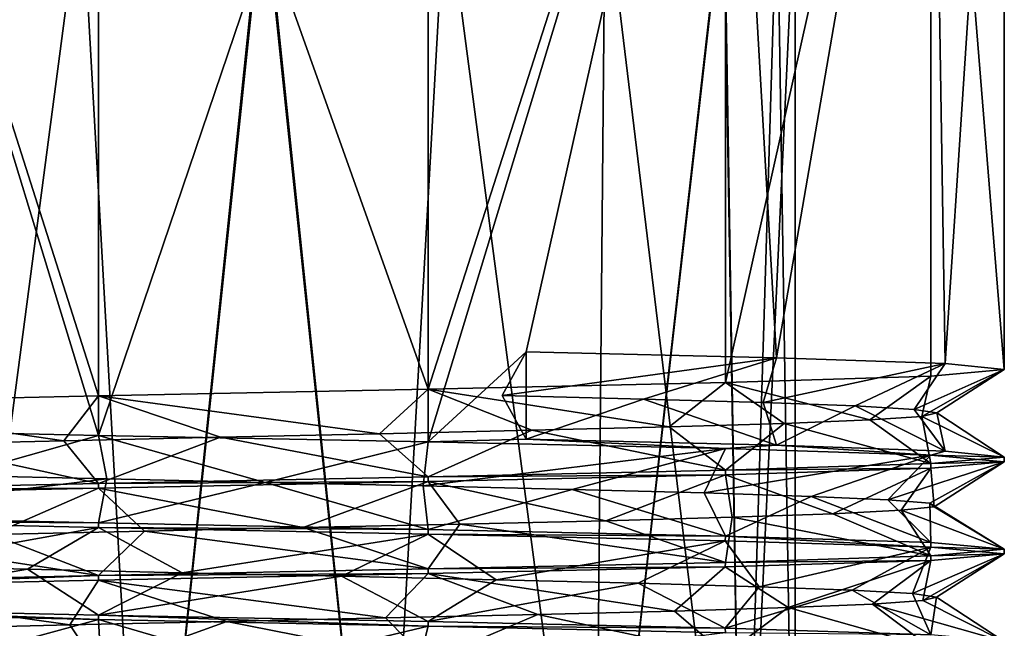
# Model space of a CAD drawing. Units: millimetres. Extents: x -108 to 108, y -42 to 103.
# Drawn here: x -3 to 10, y -36 to -28 of the extents above; entities that cross this region are included whole.
import ezdxf

# ---------------------------------------------------------------- set-up
doc = ezdxf.new("R2010")
doc.units = ezdxf.units.MM
doc.header["$LTSCALE"] = 52.148148
for name, color, linetype in [('217', 7, 'CONTINUOUS'), ('220', 7, 'CONTINUOUS'), ('235', 7, 'CONTINUOUS'), ('236', 7, 'CONTINUOUS'), ('237', 7, 'CONTINUOUS'), ('243', 7, 'CONTINUOUS'), ('244', 7, 'CONTINUOUS'), ('381', 7, 'CONTINUOUS'), ('382', 7, 'CONTINUOUS'), ('387', 7, 'CONTINUOUS'), ('388', 7, 'CONTINUOUS')]:
    doc.layers.add(name, color=color, linetype=linetype)

msp = doc.modelspace()

# ---------------------------------------------------------------- linework, layer by layer
at = {"layer": '217', "color": 7, "linetype": 'CONTINUOUS', "true_color": 0xaaaaaa}
for points in [[(-2.325, -33.154, 60.388), (-6.515, -20, 58.37), (-6.516, -33.247, 58.37), (-2.325, -33.154, 60.388)], [(-2.325, -20, 60.388), (-6.515, -20, 58.37), (-2.325, -33.154, 60.388), (-2.325, -20, 60.388)], [(2.325, -20, 60.388), (-2.325, -20, 60.388), (2.325, -33.061, 60.388), (2.325, -20, 60.388)], [(2.325, -33.061, 60.388), (-2.325, -20, 60.388), (-2.325, -33.154, 60.388), (2.325, -33.061, 60.388)], [(6.515, -20, 58.37), (2.325, -20, 60.388), (2.325, -33.061, 60.388), (6.515, -20, 58.37)], [(6.516, -32.968, 58.37), (6.515, -20, 58.37), (2.325, -33.061, 60.388), (6.516, -32.968, 58.37)], [(9.415, -20, 54.734), (6.515, -20, 58.37), (6.516, -32.968, 58.37), (9.415, -20, 54.734)], [(9.415, -32.875, 54.734), (9.415, -20, 54.734), (6.516, -32.968, 58.37), (9.415, -32.875, 54.734)], [(10.45, -20, 50.2), (9.415, -20, 54.734), (10.45, -32.782, 50.2), (10.45, -20, 50.2)], [(10.45, -32.782, 50.2), (9.415, -20, 54.734), (9.415, -32.875, 54.734), (10.45, -32.782, 50.2)]]:
    msp.add_3dface(points, dxfattribs=at)
at = {"layer": '220', "color": 7, "linetype": 'CONTINUOUS', "true_color": 0xaaaaaa}
for points in [[(-6.516, -33.618, 42.03), (-6.515, -20, 42.03), (-2.325, -33.711, 40.012), (-6.516, -33.618, 42.03)], [(-6.515, -20, 42.03), (-2.325, -20, 40.012), (-2.325, -33.711, 40.012), (-6.515, -20, 42.03)], [(-2.325, -20, 40.012), (2.325, -20, 40.012), (-2.325, -33.711, 40.012), (-2.325, -20, 40.012)], [(-2.325, -33.711, 40.012), (2.325, -20, 40.012), (2.325, -33.804, 40.012), (-2.325, -33.711, 40.012)], [(2.325, -20, 40.012), (6.515, -20, 42.03), (2.325, -33.804, 40.012), (2.325, -20, 40.012)], [(2.325, -33.804, 40.012), (6.515, -20, 42.03), (3.706, -32.532, 40.429), (2.325, -33.804, 40.012)], [(3.706, -32.532, 40.429), (6.515, -20, 42.03), (7.239, -32.616, 42.663), (3.706, -32.532, 40.429)], [(6.515, -20, 42.03), (9.415, -20, 45.666), (7.239, -32.616, 42.663), (6.515, -20, 42.03)], [(7.239, -32.616, 42.663), (9.415, -20, 45.666), (9.614, -32.699, 46.104), (7.239, -32.616, 42.663)], [(9.415, -20, 45.666), (10.45, -20, 50.2), (9.614, -32.699, 46.104), (9.415, -20, 45.666)], [(10.45, -20, 50.2), (10.45, -32.782, 50.2), (9.614, -32.699, 46.104), (10.45, -20, 50.2)], [(3.706, -33.767, 40.429), (2.325, -33.804, 40.012), (3.706, -32.532, 40.429), (3.706, -33.767, 40.429)], [(6.516, -33.897, 42.03), (2.325, -33.804, 40.012), (3.706, -33.767, 40.429), (6.516, -33.897, 42.03)], [(7.239, -33.851, 42.663), (6.516, -33.897, 42.03), (3.706, -33.767, 40.429), (7.239, -33.851, 42.663)], [(9.415, -33.99, 45.666), (6.516, -33.897, 42.03), (7.239, -33.851, 42.663), (9.415, -33.99, 45.666)], [(9.614, -33.934, 46.104), (9.415, -33.99, 45.666), (7.239, -33.851, 42.663), (9.614, -33.934, 46.104)], [(10.45, -34.017, 50.2), (9.415, -33.99, 45.666), (9.614, -33.934, 46.104), (10.45, -34.017, 50.2)], [(10.45, -34.083, 50.2), (9.415, -33.99, 45.666), (10.45, -34.017, 50.2), (10.45, -34.083, 50.2)]]:
    msp.add_3dface(points, dxfattribs=at)
at = {"layer": '235', "color": 7, "linetype": 'CONTINUOUS', "true_color": 0xaaaaaa}
msp.add_3dface([(3.706, -33.767, 40.429), (3.706, -32.532, 40.429), (3.369, -33.15, 41.317), (3.706, -33.767, 40.429)], dxfattribs=at)
at = {"layer": '236', "color": 7, "linetype": 'CONTINUOUS', "true_color": 0xaaaaaa}
for points in [[(3.706, -33.767, 40.429), (3.369, -33.15, 41.317), (5.36, -33.199, 42.356), (3.706, -33.767, 40.429)], [(7.239, -33.851, 42.663), (3.706, -33.767, 40.429), (5.36, -33.199, 42.356), (7.239, -33.851, 42.663)], [(7.051, -33.248, 43.833), (7.239, -33.851, 42.663), (5.36, -33.199, 42.356), (7.051, -33.248, 43.833)], [(8.348, -33.297, 45.666), (7.239, -33.851, 42.663), (7.051, -33.248, 43.833), (8.348, -33.297, 45.666)], [(9.614, -33.934, 46.104), (7.239, -33.851, 42.663), (8.348, -33.297, 45.666), (9.614, -33.934, 46.104)], [(9.179, -33.346, 47.752), (9.614, -33.934, 46.104), (8.348, -33.297, 45.666), (9.179, -33.346, 47.752)], [(8.554, -33.493, 54.334), (9.415, -34.11, 54.734), (9.285, -33.444, 52.21), (8.554, -33.493, 54.334)], [(9.497, -33.395, 49.975), (9.614, -33.934, 46.104), (9.179, -33.346, 47.752), (9.497, -33.395, 49.975)], [(9.285, -33.444, 52.21), (10.45, -34.017, 50.2), (9.497, -33.395, 49.975), (9.285, -33.444, 52.21)], [(9.415, -34.11, 54.734), (10.45, -34.017, 50.2), (9.285, -33.444, 52.21), (9.415, -34.11, 54.734)], [(10.45, -34.017, 50.2), (9.614, -33.934, 46.104), (9.497, -33.395, 49.975), (10.45, -34.017, 50.2)], [(3.786, -33.64, 58.913), (6.516, -34.203, 58.37), (5.725, -33.591, 57.781), (3.786, -33.64, 58.913)], [(5.725, -33.591, 57.781), (6.516, -34.203, 58.37), (7.345, -33.542, 56.226), (5.725, -33.591, 57.781)], [(6.516, -34.203, 58.37), (9.415, -34.11, 54.734), (7.345, -33.542, 56.226), (6.516, -34.203, 58.37)], [(7.345, -33.542, 56.226), (9.415, -34.11, 54.734), (8.554, -33.493, 54.334), (7.345, -33.542, 56.226)], [(-2.815, -33.787, 59.273), (-2.325, -34.389, 60.388), (-0.607, -33.738, 59.681), (-2.815, -33.787, 59.273)], [(-2.325, -34.389, 60.388), (2.325, -34.296, 60.388), (-0.607, -33.738, 59.681), (-2.325, -34.389, 60.388)], [(-0.607, -33.738, 59.681), (2.325, -34.296, 60.388), (1.635, -33.689, 59.558), (-0.607, -33.738, 59.681)], [(1.635, -33.689, 59.558), (2.325, -34.296, 60.388), (3.786, -33.64, 58.913), (1.635, -33.689, 59.558)], [(2.325, -34.296, 60.388), (6.516, -34.203, 58.37), (3.786, -33.64, 58.913), (2.325, -34.296, 60.388)], [(-6.516, -34.482, 58.37), (-2.325, -34.389, 60.388), (-4.867, -33.836, 58.359), (-6.516, -34.482, 58.37)], [(-4.867, -33.836, 58.359), (-2.325, -34.389, 60.388), (-2.815, -33.787, 59.273), (-4.867, -33.836, 58.359)], [(-2.208, -34.326, 40.96), (-6.516, -34.853, 42.03), (-4.315, -34.277, 41.736), (-2.208, -34.326, 40.96)], [(-2.325, -34.946, 40.012), (-6.516, -34.853, 42.03), (-2.208, -34.326, 40.96), (-2.325, -34.946, 40.012)], [(0.023, -34.375, 40.7), (-2.325, -34.946, 40.012), (-2.208, -34.326, 40.96), (0.023, -34.375, 40.7)], [(2.325, -35.039, 40.012), (-2.325, -34.946, 40.012), (0.023, -34.375, 40.7), (2.325, -35.039, 40.012)], [(2.252, -34.425, 40.971), (2.325, -35.039, 40.012), (0.023, -34.375, 40.7), (2.252, -34.425, 40.971)], [(4.355, -34.474, 41.757), (2.325, -35.039, 40.012), (2.252, -34.425, 40.971), (4.355, -34.474, 41.757)], [(6.516, -35.132, 42.03), (2.325, -35.039, 40.012), (4.355, -34.474, 41.757), (6.516, -35.132, 42.03)], [(6.215, -34.523, 43.015), (6.516, -35.132, 42.03), (4.355, -34.474, 41.757), (6.215, -34.523, 43.015)], [(7.728, -34.572, 44.674), (6.516, -35.132, 42.03), (6.215, -34.523, 43.015), (7.728, -34.572, 44.674)], [(9.415, -35.225, 45.666), (6.516, -35.132, 42.03), (7.728, -34.572, 44.674), (9.415, -35.225, 45.666)], [(8.809, -34.621, 46.643), (9.415, -35.225, 45.666), (7.728, -34.572, 44.674), (8.809, -34.621, 46.643)], [(9.398, -34.67, 48.809), (9.415, -35.225, 45.666), (8.809, -34.621, 46.643), (9.398, -34.67, 48.809)], [(8.997, -34.768, 53.251), (10.45, -35.318, 50.2), (9.462, -34.719, 51.054), (8.997, -34.768, 53.251)], [(10.45, -35.318, 50.2), (9.415, -35.225, 45.666), (9.398, -34.67, 48.809), (10.45, -35.318, 50.2)], [(9.462, -34.719, 51.054), (10.45, -35.318, 50.2), (9.398, -34.67, 48.809), (9.462, -34.719, 51.054)], [(6.613, -34.866, 57.02), (9.415, -35.41, 54.734), (8.029, -34.817, 55.277), (6.613, -34.866, 57.02)], [(8.029, -34.817, 55.277), (9.415, -35.41, 54.734), (8.997, -34.768, 53.251), (8.029, -34.817, 55.277)], [(9.415, -35.41, 54.734), (10.45, -35.318, 50.2), (8.997, -34.768, 53.251), (9.415, -35.41, 54.734)], [(0.562, -35.013, 59.683), (2.325, -35.596, 60.388), (2.772, -34.964, 59.286), (0.562, -35.013, 59.683)], [(2.325, -35.596, 60.388), (6.516, -35.503, 58.37), (2.772, -34.964, 59.286), (2.325, -35.596, 60.388)], [(2.772, -34.964, 59.286), (6.516, -35.503, 58.37), (4.828, -34.915, 58.382), (2.772, -34.964, 59.286)], [(4.828, -34.915, 58.382), (6.516, -35.503, 58.37), (6.613, -34.866, 57.02), (4.828, -34.915, 58.382)], [(6.516, -35.503, 58.37), (9.415, -35.41, 54.734), (6.613, -34.866, 57.02), (6.516, -35.503, 58.37)], [(-5.761, -35.16, 57.754), (-2.325, -35.689, 60.388), (-3.827, -35.111, 58.895), (-5.761, -35.16, 57.754)], [(-3.827, -35.111, 58.895), (-2.325, -35.689, 60.388), (-1.679, -35.062, 59.55), (-3.827, -35.111, 58.895)], [(-2.325, -35.689, 60.388), (2.325, -35.596, 60.388), (-1.679, -35.062, 59.55), (-2.325, -35.689, 60.388)], [(-1.679, -35.062, 59.55), (2.325, -35.596, 60.388), (0.562, -35.013, 59.683), (-1.679, -35.062, 59.55)], [(-6.516, -35.782, 58.37), (-2.325, -35.689, 60.388), (-5.761, -35.16, 57.754), (-6.516, -35.782, 58.37)], [(-3.327, -35.601, 41.301), (-6.515, -36.153, 42.03), (-5.322, -35.552, 42.331), (-3.327, -35.601, 41.301)], [(-2.325, -36.246, 40.012), (-6.515, -36.153, 42.03), (-3.327, -35.601, 41.301), (-2.325, -36.246, 40.012)], [(-1.145, -35.65, 40.769), (-2.325, -36.246, 40.012), (-3.327, -35.601, 41.301), (-1.145, -35.65, 40.769)], [(1.1, -35.699, 40.764), (-2.325, -36.246, 40.012), (-1.145, -35.65, 40.769), (1.1, -35.699, 40.764)], [(2.325, -36.339, 40.012), (-2.325, -36.246, 40.012), (1.1, -35.699, 40.764), (2.325, -36.339, 40.012)], [(3.284, -35.748, 41.286), (2.325, -36.339, 40.012), (1.1, -35.699, 40.764), (3.284, -35.748, 41.286)], [(5.285, -35.797, 42.306), (2.325, -36.339, 40.012), (3.284, -35.748, 41.286), (5.285, -35.797, 42.306)], [(6.515, -36.432, 42.03), (2.325, -36.339, 40.012), (5.285, -35.797, 42.306), (6.515, -36.432, 42.03)], [(6.99, -35.846, 43.767), (6.515, -36.432, 42.03), (5.285, -35.797, 42.306), (6.99, -35.846, 43.767)], [(8.305, -35.895, 45.587), (6.515, -36.432, 42.03), (6.99, -35.846, 43.767), (8.305, -35.895, 45.587)], [(9.415, -36.525, 45.666), (6.515, -36.432, 42.03), (8.305, -35.895, 45.587), (9.415, -36.525, 45.666)], [(9.156, -35.944, 47.665), (9.415, -36.525, 45.666), (8.305, -35.895, 45.587), (9.156, -35.944, 47.665)], [(9.495, -35.993, 49.885), (9.415, -36.525, 45.666), (9.156, -35.944, 47.665), (9.495, -35.993, 49.885)], [(7.401, -36.14, 56.156), (9.415, -36.71, 54.734), (8.592, -36.091, 54.252), (7.401, -36.14, 56.156)], [(8.592, -36.091, 54.252), (10.45, -36.617, 50.2), (9.303, -36.042, 52.122), (8.592, -36.091, 54.252)], [(9.415, -36.71, 54.734), (10.45, -36.617, 50.2), (8.592, -36.091, 54.252), (9.415, -36.71, 54.734)], [(9.303, -36.042, 52.122), (10.45, -36.617, 50.2), (9.495, -35.993, 49.885), (9.303, -36.042, 52.122)], [(10.45, -36.617, 50.2), (9.415, -36.525, 45.666), (9.495, -35.993, 49.885), (10.45, -36.617, 50.2)], [(1.723, -36.287, 59.542), (2.325, -36.896, 60.388), (3.868, -36.238, 58.877), (1.723, -36.287, 59.542)], [(2.325, -36.896, 60.388), (6.515, -36.803, 58.37), (3.868, -36.238, 58.877), (2.325, -36.896, 60.388)], [(3.868, -36.238, 58.877), (6.515, -36.803, 58.37), (5.797, -36.189, 57.727), (3.868, -36.238, 58.877)], [(5.797, -36.189, 57.727), (6.515, -36.803, 58.37), (7.401, -36.14, 56.156), (5.797, -36.189, 57.727)], [(6.515, -36.803, 58.37), (9.415, -36.71, 54.734), (7.401, -36.14, 56.156), (6.515, -36.803, 58.37)], [(-4.789, -36.434, 58.405), (-2.325, -36.989, 60.388), (-2.73, -36.385, 59.299), (-4.789, -36.434, 58.405)], [(-2.73, -36.385, 59.299), (-2.325, -36.989, 60.388), (-0.517, -36.336, 59.686), (-2.73, -36.385, 59.299)], [(-2.325, -36.989, 60.388), (2.325, -36.896, 60.388), (-0.517, -36.336, 59.686), (-2.325, -36.989, 60.388)], [(-0.517, -36.336, 59.686), (2.325, -36.896, 60.388), (1.723, -36.287, 59.542), (-0.517, -36.336, 59.686)]]:
    msp.add_3dface(points, dxfattribs=at)
at = {"layer": '237', "color": 7, "linetype": 'CONTINUOUS', "true_color": 0xaaaaaa}
for points in [[(3.706, -32.532, 40.429), (7.239, -32.616, 42.663), (3.369, -33.15, 41.317), (3.706, -32.532, 40.429)], [(3.369, -33.15, 41.317), (7.239, -32.616, 42.663), (5.36, -33.199, 42.356), (3.369, -33.15, 41.317)], [(7.239, -32.616, 42.663), (7.051, -33.248, 43.833), (5.36, -33.199, 42.356), (7.239, -32.616, 42.663)], [(7.239, -32.616, 42.663), (9.614, -32.699, 46.104), (7.051, -33.248, 43.833), (7.239, -32.616, 42.663)], [(9.614, -32.699, 46.104), (8.348, -33.297, 45.666), (7.051, -33.248, 43.833), (9.614, -32.699, 46.104)], [(9.614, -32.699, 46.104), (9.179, -33.346, 47.752), (8.348, -33.297, 45.666), (9.614, -32.699, 46.104)], [(9.614, -32.699, 46.104), (10.45, -32.782, 50.2), (9.179, -33.346, 47.752), (9.614, -32.699, 46.104)], [(9.415, -32.875, 54.734), (6.516, -32.968, 58.37), (8.554, -33.493, 54.334), (9.415, -32.875, 54.734)], [(9.415, -32.875, 54.734), (8.554, -33.493, 54.334), (9.285, -33.444, 52.21), (9.415, -32.875, 54.734)], [(10.45, -32.782, 50.2), (9.497, -33.395, 49.975), (9.179, -33.346, 47.752), (10.45, -32.782, 50.2)], [(10.45, -32.782, 50.2), (9.415, -32.875, 54.734), (9.285, -33.444, 52.21), (10.45, -32.782, 50.2)], [(10.45, -32.782, 50.2), (9.285, -33.444, 52.21), (9.497, -33.395, 49.975), (10.45, -32.782, 50.2)], [(6.516, -32.968, 58.37), (2.325, -33.061, 60.388), (5.725, -33.591, 57.781), (6.516, -32.968, 58.37)], [(6.516, -32.968, 58.37), (5.725, -33.591, 57.781), (7.345, -33.542, 56.226), (6.516, -32.968, 58.37)], [(6.516, -32.968, 58.37), (7.345, -33.542, 56.226), (8.554, -33.493, 54.334), (6.516, -32.968, 58.37)], [(-2.325, -33.154, 60.388), (-6.516, -33.247, 58.37), (-2.815, -33.787, 59.273), (-2.325, -33.154, 60.388)], [(-2.325, -33.154, 60.388), (-2.815, -33.787, 59.273), (-0.607, -33.738, 59.681), (-2.325, -33.154, 60.388)], [(2.325, -33.061, 60.388), (-2.325, -33.154, 60.388), (1.635, -33.689, 59.558), (2.325, -33.061, 60.388)], [(-2.325, -33.154, 60.388), (-0.607, -33.738, 59.681), (1.635, -33.689, 59.558), (-2.325, -33.154, 60.388)], [(2.325, -33.061, 60.388), (1.635, -33.689, 59.558), (3.786, -33.64, 58.913), (2.325, -33.061, 60.388)], [(2.325, -33.061, 60.388), (3.786, -33.64, 58.913), (5.725, -33.591, 57.781), (2.325, -33.061, 60.388)], [(-6.516, -33.247, 58.37), (-4.867, -33.836, 58.359), (-2.815, -33.787, 59.273), (-6.516, -33.247, 58.37)], [(-6.516, -33.618, 42.03), (-2.325, -33.711, 40.012), (-4.315, -34.277, 41.736), (-6.516, -33.618, 42.03)], [(-2.325, -33.711, 40.012), (-2.208, -34.326, 40.96), (-4.315, -34.277, 41.736), (-2.325, -33.711, 40.012)], [(-2.325, -33.711, 40.012), (2.325, -33.804, 40.012), (0.023, -34.375, 40.7), (-2.325, -33.711, 40.012)], [(-2.325, -33.711, 40.012), (0.023, -34.375, 40.7), (-2.208, -34.326, 40.96), (-2.325, -33.711, 40.012)], [(2.325, -33.804, 40.012), (2.252, -34.425, 40.971), (0.023, -34.375, 40.7), (2.325, -33.804, 40.012)], [(2.325, -33.804, 40.012), (6.516, -33.897, 42.03), (2.252, -34.425, 40.971), (2.325, -33.804, 40.012)], [(6.516, -33.897, 42.03), (4.355, -34.474, 41.757), (2.252, -34.425, 40.971), (6.516, -33.897, 42.03)], [(6.516, -33.897, 42.03), (6.215, -34.523, 43.015), (4.355, -34.474, 41.757), (6.516, -33.897, 42.03)], [(6.516, -33.897, 42.03), (9.415, -33.99, 45.666), (6.215, -34.523, 43.015), (6.516, -33.897, 42.03)], [(9.415, -33.99, 45.666), (7.728, -34.572, 44.674), (6.215, -34.523, 43.015), (9.415, -33.99, 45.666)], [(9.415, -33.99, 45.666), (8.809, -34.621, 46.643), (7.728, -34.572, 44.674), (9.415, -33.99, 45.666)], [(9.415, -33.99, 45.666), (10.45, -34.083, 50.2), (8.809, -34.621, 46.643), (9.415, -33.99, 45.666)], [(10.45, -34.083, 50.2), (9.398, -34.67, 48.809), (8.809, -34.621, 46.643), (10.45, -34.083, 50.2)], [(10.45, -34.083, 50.2), (9.462, -34.719, 51.054), (9.398, -34.67, 48.809), (10.45, -34.083, 50.2)], [(9.462, -34.719, 51.054), (10.45, -34.083, 50.2), (9.415, -34.175, 54.734), (9.462, -34.719, 51.054)], [(2.325, -34.361, 60.388), (4.828, -34.915, 58.382), (6.516, -34.268, 58.37), (2.325, -34.361, 60.388)], [(4.828, -34.915, 58.382), (6.613, -34.866, 57.02), (6.516, -34.268, 58.37), (4.828, -34.915, 58.382)], [(6.516, -34.268, 58.37), (8.029, -34.817, 55.277), (9.415, -34.175, 54.734), (6.516, -34.268, 58.37)], [(6.613, -34.866, 57.02), (8.029, -34.817, 55.277), (6.516, -34.268, 58.37), (6.613, -34.866, 57.02)], [(8.029, -34.817, 55.277), (8.997, -34.768, 53.251), (9.415, -34.175, 54.734), (8.029, -34.817, 55.277)], [(8.997, -34.768, 53.251), (9.462, -34.719, 51.054), (9.415, -34.175, 54.734), (8.997, -34.768, 53.251)], [(-2.325, -34.454, 60.388), (0.562, -35.013, 59.683), (2.325, -34.361, 60.388), (-2.325, -34.454, 60.388)], [(0.562, -35.013, 59.683), (2.772, -34.964, 59.286), (2.325, -34.361, 60.388), (0.562, -35.013, 59.683)], [(2.772, -34.964, 59.286), (4.828, -34.915, 58.382), (2.325, -34.361, 60.388), (2.772, -34.964, 59.286)], [(-6.516, -34.547, 58.37), (-3.827, -35.111, 58.895), (-2.325, -34.454, 60.388), (-6.516, -34.547, 58.37)], [(-3.827, -35.111, 58.895), (-1.679, -35.062, 59.55), (-2.325, -34.454, 60.388), (-3.827, -35.111, 58.895)], [(-1.679, -35.062, 59.55), (0.562, -35.013, 59.683), (-2.325, -34.454, 60.388), (-1.679, -35.062, 59.55)], [(-2.325, -35.011, 40.012), (-5.322, -35.552, 42.331), (-6.515, -34.918, 42.03), (-2.325, -35.011, 40.012)], [(-3.327, -35.601, 41.301), (-5.322, -35.552, 42.331), (-2.325, -35.011, 40.012), (-3.327, -35.601, 41.301)], [(-1.145, -35.65, 40.769), (-3.327, -35.601, 41.301), (-2.325, -35.011, 40.012), (-1.145, -35.65, 40.769)], [(2.325, -35.104, 40.012), (-1.145, -35.65, 40.769), (-2.325, -35.011, 40.012), (2.325, -35.104, 40.012)], [(1.1, -35.699, 40.764), (-1.145, -35.65, 40.769), (2.325, -35.104, 40.012), (1.1, -35.699, 40.764)], [(3.284, -35.748, 41.286), (1.1, -35.699, 40.764), (2.325, -35.104, 40.012), (3.284, -35.748, 41.286)], [(6.515, -35.197, 42.03), (3.284, -35.748, 41.286), (2.325, -35.104, 40.012), (6.515, -35.197, 42.03)], [(5.285, -35.797, 42.306), (3.284, -35.748, 41.286), (6.515, -35.197, 42.03), (5.285, -35.797, 42.306)], [(6.99, -35.846, 43.767), (5.285, -35.797, 42.306), (6.515, -35.197, 42.03), (6.99, -35.846, 43.767)], [(9.415, -35.29, 45.666), (6.99, -35.846, 43.767), (6.515, -35.197, 42.03), (9.415, -35.29, 45.666)], [(8.305, -35.895, 45.587), (6.99, -35.846, 43.767), (9.415, -35.29, 45.666), (8.305, -35.895, 45.587)], [(9.156, -35.944, 47.665), (8.305, -35.895, 45.587), (9.415, -35.29, 45.666), (9.156, -35.944, 47.665)], [(10.45, -35.383, 50.2), (9.156, -35.944, 47.665), (9.415, -35.29, 45.666), (10.45, -35.383, 50.2)], [(9.495, -35.993, 49.885), (9.156, -35.944, 47.665), (10.45, -35.383, 50.2), (9.495, -35.993, 49.885)], [(9.303, -36.042, 52.122), (9.495, -35.993, 49.885), (10.45, -35.383, 50.2), (9.303, -36.042, 52.122)], [(9.415, -35.475, 54.734), (9.303, -36.042, 52.122), (10.45, -35.383, 50.2), (9.415, -35.475, 54.734)], [(6.515, -35.568, 58.37), (7.401, -36.14, 56.156), (9.415, -35.475, 54.734), (6.515, -35.568, 58.37)], [(7.401, -36.14, 56.156), (8.592, -36.091, 54.252), (9.415, -35.475, 54.734), (7.401, -36.14, 56.156)], [(8.592, -36.091, 54.252), (9.303, -36.042, 52.122), (9.415, -35.475, 54.734), (8.592, -36.091, 54.252)], [(-2.325, -35.754, 60.388), (1.723, -36.287, 59.542), (2.325, -35.661, 60.388), (-2.325, -35.754, 60.388)], [(1.723, -36.287, 59.542), (3.868, -36.238, 58.877), (2.325, -35.661, 60.388), (1.723, -36.287, 59.542)], [(2.325, -35.661, 60.388), (5.797, -36.189, 57.727), (6.515, -35.568, 58.37), (2.325, -35.661, 60.388)], [(3.868, -36.238, 58.877), (5.797, -36.189, 57.727), (2.325, -35.661, 60.388), (3.868, -36.238, 58.877)], [(5.797, -36.189, 57.727), (7.401, -36.14, 56.156), (6.515, -35.568, 58.37), (5.797, -36.189, 57.727)], [(-6.515, -35.847, 58.37), (-2.73, -36.385, 59.299), (-2.325, -35.754, 60.388), (-6.515, -35.847, 58.37)], [(-2.73, -36.385, 59.299), (-0.517, -36.336, 59.686), (-2.325, -35.754, 60.388), (-2.73, -36.385, 59.299)], [(-0.517, -36.336, 59.686), (1.723, -36.287, 59.542), (-2.325, -35.754, 60.388), (-0.517, -36.336, 59.686)], [(-4.789, -36.434, 58.405), (-2.73, -36.385, 59.299), (-6.515, -35.847, 58.37), (-4.789, -36.434, 58.405)], [(-2.325, -36.311, 40.012), (-4.395, -36.875, 41.778), (-6.516, -36.218, 42.03), (-2.325, -36.311, 40.012)], [(-2.295, -36.925, 40.981), (-4.395, -36.875, 41.778), (-2.325, -36.311, 40.012), (-2.295, -36.925, 40.981)], [(-0.067, -36.974, 40.7), (-2.295, -36.925, 40.981), (-2.325, -36.311, 40.012), (-0.067, -36.974, 40.7)], [(2.325, -36.404, 40.012), (-0.067, -36.974, 40.7), (-2.325, -36.311, 40.012), (2.325, -36.404, 40.012)], [(2.164, -37.023, 40.95), (-0.067, -36.974, 40.7), (2.325, -36.404, 40.012), (2.164, -37.023, 40.95)], [(6.516, -36.497, 42.03), (2.164, -37.023, 40.95), (2.325, -36.404, 40.012), (6.516, -36.497, 42.03)]]:
    msp.add_3dface(points, dxfattribs=at)
at = {"layer": '243', "color": 7, "linetype": 'CONTINUOUS', "true_color": 0xaaaaaa}
for points in [[(-2.568, -26, 57.247), (-4.676, -42, 56.064), (-4.819, -26, 55.947), (-2.568, -26, 57.247)], [(-1.669, -42, 57.512), (-4.676, -42, 56.064), (-2.568, -26, 57.247), (-1.669, -42, 57.512)], [(-0.01, -26, 57.7), (-1.669, -42, 57.512), (-2.568, -26, 57.247), (-0.01, -26, 57.7)], [(-1.669, -42, 57.512), (-0.01, -26, 57.7), (0, -26, 57.7), (-1.669, -42, 57.512)], [(1.669, -42, 57.512), (-1.669, -42, 57.512), (0.01, -26, 57.7), (1.669, -42, 57.512)], [(0.01, -26, 57.7), (-1.669, -42, 57.512), (0, -26, 57.7), (0.01, -26, 57.7)], [(2.568, -26, 57.247), (1.669, -42, 57.512), (0.01, -26, 57.7), (2.568, -26, 57.247)], [(4.676, -42, 56.064), (1.669, -42, 57.512), (2.568, -26, 57.247), (4.676, -42, 56.064)], [(4.819, -26, 55.947), (4.676, -42, 56.064), (2.568, -26, 57.247), (4.819, -26, 55.947)], [(4.676, -42, 56.064), (6.49, -26, 53.958), (6.495, -26, 53.95), (4.676, -42, 56.064)], [(6.49, -26, 53.958), (4.676, -42, 56.064), (4.819, -26, 55.947), (6.49, -26, 53.958)], [(4.676, -42, 56.064), (6.5, -26, 53.942), (6.757, -42, 53.454), (4.676, -42, 56.064)], [(6.5, -26, 53.942), (4.676, -42, 56.064), (6.495, -26, 53.95), (6.5, -26, 53.942)], [(6.5, -26, 53.942), (7.246, -26, 52.136), (6.757, -42, 53.454), (6.5, -26, 53.942)], [(7.246, -26, 52.136), (7.5, -26, 50.2), (6.757, -42, 53.454), (7.246, -26, 52.136)], [(6.757, -42, 53.454), (7.5, -26, 50.2), (7.5, -42, 50.2), (6.757, -42, 53.454)]]:
    msp.add_3dface(points, dxfattribs=at)
at = {"layer": '244', "color": 7, "linetype": 'CONTINUOUS', "true_color": 0xaaaaaa}
for points in [[(-4.819, -26, 44.453), (-4.676, -42, 44.336), (-2.568, -26, 43.153), (-4.819, -26, 44.453)], [(-4.676, -42, 44.336), (-1.669, -42, 42.888), (-2.568, -26, 43.153), (-4.676, -42, 44.336)], [(-2.568, -26, 43.153), (-1.669, -42, 42.888), (-0.01, -26, 42.7), (-2.568, -26, 43.153)], [(-1.669, -42, 42.888), (1.669, -42, 42.888), (-0.01, -26, 42.7), (-1.669, -42, 42.888)], [(-0.01, -26, 42.7), (1.669, -42, 42.888), (0, -26, 42.7), (-0.01, -26, 42.7)], [(1.669, -42, 42.888), (0.01, -26, 42.7), (0, -26, 42.7), (1.669, -42, 42.888)], [(0.01, -26, 42.7), (1.669, -42, 42.888), (2.568, -26, 43.153), (0.01, -26, 42.7)], [(1.669, -42, 42.888), (4.676, -42, 44.336), (2.568, -26, 43.153), (1.669, -42, 42.888)], [(2.568, -26, 43.153), (4.676, -42, 44.336), (4.819, -26, 44.453), (2.568, -26, 43.153)], [(4.676, -42, 44.336), (6.757, -42, 46.946), (4.819, -26, 44.453), (4.676, -42, 44.336)], [(4.819, -26, 44.453), (6.757, -42, 46.946), (6.49, -26, 46.442), (4.819, -26, 44.453)], [(6.49, -26, 46.442), (6.757, -42, 46.946), (6.495, -26, 46.45), (6.49, -26, 46.442)], [(6.757, -42, 46.946), (6.5, -26, 46.458), (6.495, -26, 46.45), (6.757, -42, 46.946)], [(7.246, -26, 48.264), (6.5, -26, 46.458), (6.757, -42, 46.946), (7.246, -26, 48.264)], [(7.5, -42, 50.2), (7.246, -26, 48.264), (6.757, -42, 46.946), (7.5, -42, 50.2)], [(7.5, -26, 50.2), (7.246, -26, 48.264), (7.5, -42, 50.2), (7.5, -26, 50.2)]]:
    msp.add_3dface(points, dxfattribs=at)
at = {"layer": '381', "color": 7, "linetype": 'CONTINUOUS', "true_color": 0xaaaaaa}
for points in [[(10.45, -34.083, 50.2), (10.45, -34.017, 50.2), (9.415, -34.11, 54.734), (10.45, -34.083, 50.2)], [(9.415, -34.11, 54.734), (6.516, -34.203, 58.37), (9.415, -34.175, 54.734), (9.415, -34.11, 54.734)], [(10.45, -34.083, 50.2), (9.415, -34.11, 54.734), (9.415, -34.175, 54.734), (10.45, -34.083, 50.2)], [(2.325, -34.296, 60.388), (-2.325, -34.389, 60.388), (2.325, -34.361, 60.388), (2.325, -34.296, 60.388)], [(6.516, -34.203, 58.37), (2.325, -34.296, 60.388), (6.516, -34.268, 58.37), (6.516, -34.203, 58.37)], [(2.325, -34.296, 60.388), (2.325, -34.361, 60.388), (6.516, -34.268, 58.37), (2.325, -34.296, 60.388)], [(6.516, -34.203, 58.37), (6.516, -34.268, 58.37), (9.415, -34.175, 54.734), (6.516, -34.203, 58.37)], [(-2.325, -34.389, 60.388), (-6.516, -34.482, 58.37), (-2.325, -34.454, 60.388), (-2.325, -34.389, 60.388)], [(-2.325, -34.389, 60.388), (-2.325, -34.454, 60.388), (2.325, -34.361, 60.388), (-2.325, -34.389, 60.388)], [(-6.516, -34.482, 58.37), (-6.516, -34.547, 58.37), (-2.325, -34.454, 60.388), (-6.516, -34.482, 58.37)]]:
    msp.add_3dface(points, dxfattribs=at)
at = {"layer": '382', "color": 7, "linetype": 'CONTINUOUS', "true_color": 0xaaaaaa}
for points in [[(9.415, -35.41, 54.734), (6.516, -35.503, 58.37), (9.415, -35.475, 54.734), (9.415, -35.41, 54.734)], [(10.45, -35.318, 50.2), (9.415, -35.41, 54.734), (10.45, -35.383, 50.2), (10.45, -35.318, 50.2)], [(9.415, -35.41, 54.734), (9.415, -35.475, 54.734), (10.45, -35.383, 50.2), (9.415, -35.41, 54.734)], [(6.516, -35.503, 58.37), (2.325, -35.596, 60.388), (6.515, -35.568, 58.37), (6.516, -35.503, 58.37)], [(6.516, -35.503, 58.37), (6.515, -35.568, 58.37), (9.415, -35.475, 54.734), (6.516, -35.503, 58.37)], [(-2.325, -35.689, 60.388), (-6.516, -35.782, 58.37), (-6.515, -35.847, 58.37), (-2.325, -35.689, 60.388)], [(-2.325, -35.689, 60.388), (-6.515, -35.847, 58.37), (-2.325, -35.754, 60.388), (-2.325, -35.689, 60.388)], [(2.325, -35.596, 60.388), (-2.325, -35.689, 60.388), (2.325, -35.661, 60.388), (2.325, -35.596, 60.388)], [(-2.325, -35.689, 60.388), (-2.325, -35.754, 60.388), (2.325, -35.661, 60.388), (-2.325, -35.689, 60.388)], [(2.325, -35.596, 60.388), (2.325, -35.661, 60.388), (6.515, -35.568, 58.37), (2.325, -35.596, 60.388)]]:
    msp.add_3dface(points, dxfattribs=at)
at = {"layer": '387', "color": 7, "linetype": 'CONTINUOUS', "true_color": 0xaaaaaa}
for points in [[(-6.516, -34.853, 42.03), (-2.325, -34.946, 40.012), (-6.515, -34.918, 42.03), (-6.516, -34.853, 42.03)], [(-2.325, -34.946, 40.012), (-2.325, -35.011, 40.012), (-6.515, -34.918, 42.03), (-2.325, -34.946, 40.012)], [(-2.325, -34.946, 40.012), (2.325, -35.039, 40.012), (-2.325, -35.011, 40.012), (-2.325, -34.946, 40.012)], [(2.325, -35.039, 40.012), (2.325, -35.104, 40.012), (-2.325, -35.011, 40.012), (2.325, -35.039, 40.012)], [(2.325, -35.039, 40.012), (6.516, -35.132, 42.03), (2.325, -35.104, 40.012), (2.325, -35.039, 40.012)], [(6.516, -35.132, 42.03), (6.515, -35.197, 42.03), (2.325, -35.104, 40.012), (6.516, -35.132, 42.03)], [(6.516, -35.132, 42.03), (9.415, -35.29, 45.666), (6.515, -35.197, 42.03), (6.516, -35.132, 42.03)], [(6.516, -35.132, 42.03), (9.415, -35.225, 45.666), (9.415, -35.29, 45.666), (6.516, -35.132, 42.03)], [(9.415, -35.225, 45.666), (10.45, -35.318, 50.2), (9.415, -35.29, 45.666), (9.415, -35.225, 45.666)], [(10.45, -35.318, 50.2), (10.45, -35.383, 50.2), (9.415, -35.29, 45.666), (10.45, -35.318, 50.2)]]:
    msp.add_3dface(points, dxfattribs=at)
at = {"layer": '388', "color": 7, "linetype": 'CONTINUOUS', "true_color": 0xaaaaaa}
for points in [[(-6.515, -36.153, 42.03), (-2.325, -36.311, 40.012), (-6.516, -36.218, 42.03), (-6.515, -36.153, 42.03)], [(-6.515, -36.153, 42.03), (-2.325, -36.246, 40.012), (-2.325, -36.311, 40.012), (-6.515, -36.153, 42.03)], [(-2.325, -36.246, 40.012), (2.325, -36.339, 40.012), (2.325, -36.404, 40.012), (-2.325, -36.246, 40.012)], [(-2.325, -36.246, 40.012), (2.325, -36.404, 40.012), (-2.325, -36.311, 40.012), (-2.325, -36.246, 40.012)], [(2.325, -36.339, 40.012), (6.515, -36.432, 42.03), (2.325, -36.404, 40.012), (2.325, -36.339, 40.012)], [(6.515, -36.432, 42.03), (6.516, -36.497, 42.03), (2.325, -36.404, 40.012), (6.515, -36.432, 42.03)], [(6.515, -36.432, 42.03), (9.415, -36.525, 45.666), (6.516, -36.497, 42.03), (6.515, -36.432, 42.03)]]:
    msp.add_3dface(points, dxfattribs=at)

doc.saveas('drawing.dxf')
